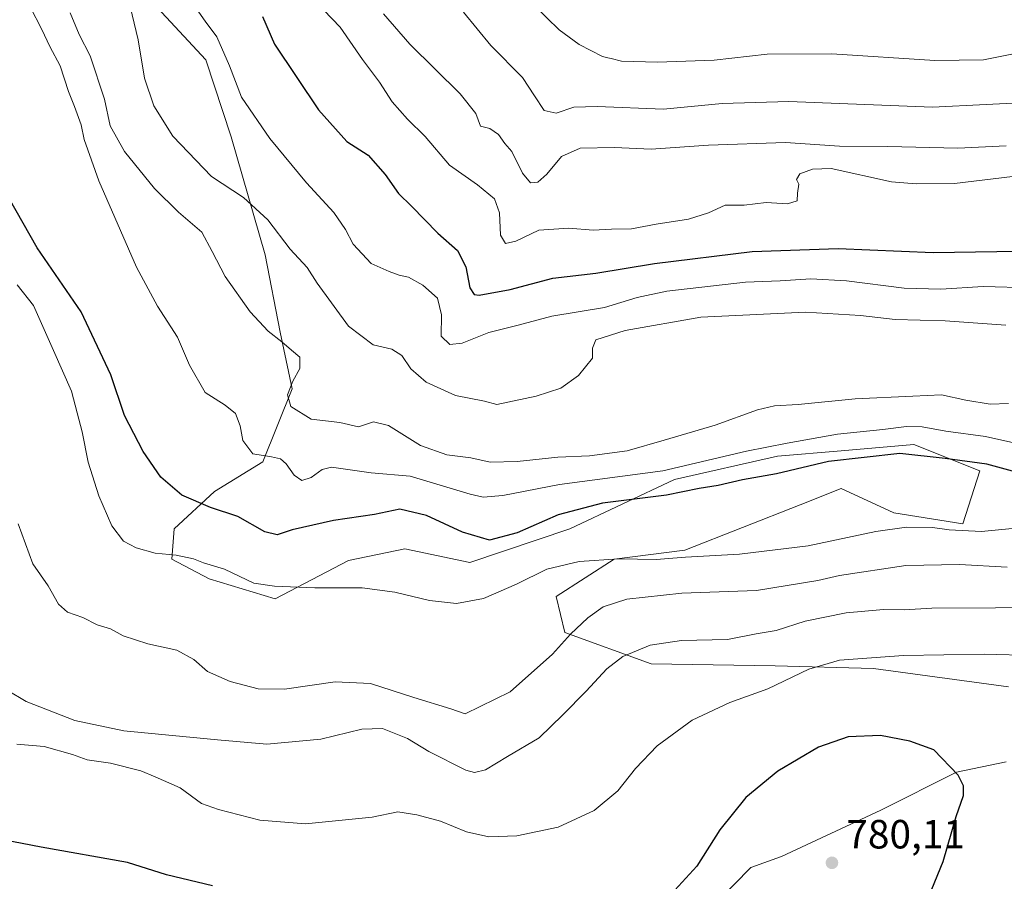
# Model space of a CAD drawing. Units: metres. Extents: x 621537 to 625003, y 4704046 to 4706420.
# Drawn here: x 622797 to 623039, y 4705353 to 4705565 of the extents above; entities that cross this region are included whole.
import ezdxf

# ---------------------------------------------------------------- set-up
doc = ezdxf.new("R2010")
doc.units = ezdxf.units.M
doc.header["$MEASUREMENT"] = 0
for name, color, linetype, lineweight in [('Cultivos herbáceos CxS', 92, 'Continuous', 0), ('Curva de nivel maestra', 30, 'Continuous', 30), ('Curva de nivel normal', 30, 'Continuous', 0), ('Matorral CxS', 135, 'Continuous', 0), ('Punto de cota en terreno', 7, 'Continuous', 0), ('Rótulo de punto de cota en terreno', 7, 'Continuous', 0)]:
    doc.layers.add(name, color=color, linetype=linetype, lineweight=lineweight)
doc.styles.add('Style-Arial', font='txt')

# ---------------------------------------------------------------- blocks, each defined once
blk = doc.blocks.new('*U8')
at = {"layer": 'Matorral CxS', "color": 135, "linetype": 'Continuous', "lineweight": 0}
for points in [[(622827.7247, 4705571.1887, 734.6181), (622842.8493, 4705554.8197, 732.4462), (622849.0639, 4705535.9317, 733.0392), (622857.4481, 4705506.9395, 737.2634), (622861.1225, 4705487.9843, 739.6848), (622864.0291, 4705474.0905, 740.2892), (622856.8777, 4705456.1243, 745.0368), (622844.9997, 4705448.8301, 748.331), (622835.0747, 4705439.6819, 752.6682), (622834.4733, 4705432.2639, 754.9134), (622843.6673, 4705427.3929, 755.3832), (622859.8919, 4705422.5231, 755.0499), (622877.8431, 4705431.9053, 753.8079), (622891.7429, 4705434.8075, 753.026), (622907.7137, 4705431.4125, 752.9065), (622932.2725, 4705439.6727, 751.4146), (622958.0003, 4705451.7729, 745.0409), (622983.2613, 4705457.5113, 745.6352), (622998.9473, 4705458.8687, 746.9975), (623016.7337, 4705460.4077, 747.1444), (623032.9587, 4705453.9123, 750.3437), (623028.8023, 4705440.9165, 753.3434), (623011.8653, 4705443.6303, 752.7979), (622998.8857, 4705449.5835, 751.4681), (622988.8325, 4705445.6161, 751.9721), (622960.4869, 4705434.4299, 754.4029), (622943.1803, 4705432.2649, 754.8943), (622928.8969, 4705423.0745, 755.7593), (622931.0349, 4705414.2395, 758.3941), (622952.2013, 4705406.5365, 765.7517), (622982.7069, 4705406.0609, 767.1065), (623006.8649, 4705405.4203, 770.5707), (623039.9881, 4705400.8771, 772.1742)], [(623039.4467, 4705382.4761, 774.1934), (623027.2279, 4705379.9151, 775.0639), (623008.6189, 4705370.5699, 777.6645), (622984.2821, 4705359.2057, 778.0421), (622976.7091, 4705356.4997, 776.9442), (622952.2647, 4705331.6073, 777.6927)]]:
    blk.add_polyline3d(points, dxfattribs=at)
blk = doc.blocks.new('5PATER')
at = {"layer": 'Punto de cota en terreno', "linetype": 'Continuous', "lineweight": 0}
h = blk.add_hatch(color=51, dxfattribs=at)
edge = h.paths.add_edge_path()
edge.add_ellipse((0, 0), major_axis=(-0.11, -0.111), ratio=0.999422, start_angle=0, end_angle=360)

msp = doc.modelspace()

# ---------------------------------------------------------------- linework, layer by layer
at = {"layer": 'Cultivos herbáceos CxS', "color": 92, "linetype": 'Continuous', "lineweight": 0}
msp.add_polyline3d([(622952.2647, 4705331.6073, 777.6927), (622976.7091, 4705356.4997, 776.9442), (622984.2821, 4705359.2057, 778.0421), (623008.6189, 4705370.5699, 777.6645), (623027.2279, 4705379.9151, 775.0639), (623039.4467, 4705382.4761, 774.1934)], dxfattribs=at)
msp.add_polyline3d([(622952.2647, 4705331.6073, 777.6927), (622976.7091, 4705356.4997, 776.9442), (622984.2821, 4705359.2057, 778.0421), (623008.6189, 4705370.5699, 777.6645), (623027.2279, 4705379.9151, 775.0639), (623039.4467, 4705382.4761, 774.1934)], dxfattribs=at)
at = {"layer": 'Curva de nivel maestra', "color": 30, "linetype": 'Continuous', "lineweight": 30, "flags": 128}
for points, elevation in [([(622856.78, 4705565.4701), (622859.71, 4705558.6601), (622870.48, 4705542.5701), (622877.49, 4705534.8201), (622882.68, 4705531.4401), (622886.86, 4705526.7201), (622890.13, 4705522.0201), (622893.39, 4705518.8801), (622899.82, 4705512.3101), (622904.64, 4705508.0301), (622906.68, 4705504.0501), (622907.67, 4705498.8901), (622908.77, 4705497.2301), (622910, 4705497.0501), (622917.6, 4705498.4501), (622928.04, 4705501.2701), (622938.64, 4705502.4201), (622953.02, 4705504.8501), (622977.08, 4705507.7401), (622998.15, 4705508.4801), (623021.53, 4705507.5601), (623058.04, 4705508.0701)], 725), ([(623046.99, 4705452.2301), (623034.66, 4705455.5401), (623024.49, 4705456.9901), (623013.29, 4705458.1801), (622995.82, 4705456.1901), (622983, 4705453.2001), (622974.67, 4705451.6901), (622968.68, 4705450.3501), (622964, 4705449.6101), (622956, 4705447.9401), (622940.26, 4705446.0001), (622929.36, 4705443.1101), (622919.3, 4705438.7401), (622912.53, 4705436.9401), (622905.9, 4705438.8801), (622897.05, 4705442.9601), (622890.49, 4705444.4901), (622884.27, 4705443.1701), (622874.16, 4705441.7201), (622864.01, 4705439.4001), (622860.33, 4705438.2301), (622857.32, 4705438.9301), (622850.68, 4705442.6901), (622844.02, 4705444.9101), (622836.92, 4705447.9101), (622831.82, 4705452.3401), (622827.4, 4705458.6801), (622822.89, 4705467.5301), (622819.51, 4705477.5001), (622812.23, 4705492.9401), (622801.36, 4705508.6701), (622794.52, 4705520.7701)], 750), ([(623017.62, 4705342.6001), (623023.94, 4705358.0401), (623027.18, 4705369.0401), (623028.99, 4705374.1901), (623028.92, 4705376.5801), (623027.68, 4705379.2401), (623021.67, 4705385.4201), (623015.76, 4705387.5801), (623008.56, 4705388.9301), (623000.66, 4705388.6201), (622993.37, 4705386.1001), (622983.33, 4705380.2201), (622975.49, 4705373.7501), (622969.11, 4705365.7501), (622963.47, 4705356.8401), (622958.02, 4705350.9801)], 775), ([(622844.5, 4705352.0101), (622833.21, 4705354.7201), (622823.57, 4705357.7401), (622802.35, 4705361.5601), (622784.02, 4705365.0501), (622776.35, 4705364.2301), (622768.68, 4705362.1001), (622763.07, 4705359.2601), (622760.55, 4705358.5301), (622758.5, 4705358.5001), (622756.54, 4705353.5901), (622752.92, 4705336.6801)], 775)]:
    msp.add_lwpolyline(points, dxfattribs=dict(at, elevation=elevation))
at = {"layer": 'Curva de nivel normal', "color": 30, "linetype": 'Continuous', "lineweight": 0, "flags": 128}
for points, elevation in [([(623039.33, 4705489.7001), (623024.45, 4705490.7801), (623012.15, 4705491.0601), (623003.69, 4705492.1001), (622990.11, 4705492.8601), (622964.42, 4705491.6501), (622945.83, 4705488.4201), (622938.66, 4705486.0701), (622937.79, 4705484.0701), (622937.84, 4705481.5501), (622934.42, 4705477.3201), (622930.01, 4705474.2401), (622924.01, 4705472.2901), (622914.34, 4705470.1901), (622911.31, 4705471.0101), (622904.18, 4705472.4201), (622896.98, 4705475.7101), (622893.22, 4705478.9601), (622890.98, 4705482.2601), (622888.56, 4705483.8201), (622883.93, 4705484.8801), (622877.91, 4705489.4701), (622870.22, 4705500.0301), (622867.74, 4705503.8601), (622863.56, 4705508.3301), (622858.07, 4705515.5201), (622852.06, 4705521.0201), (622844.23, 4705526.1601), (622834.75, 4705536.1301), (622830.02, 4705543.5401), (622827.75, 4705550.3701), (622826.24, 4705559.7601), (622822.7, 4705574.4801)], 735), ([(623050.48, 4705458.7901), (623034.33, 4705462.3601), (623024.66, 4705463.6701), (623018.82, 4705464.7001), (623014.95, 4705464.8201), (623009.15, 4705464.0401), (622998, 4705462.9501), (622985.66, 4705460.6801), (622975.66, 4705458.7801), (622955.1, 4705453.9401), (622929.74, 4705450.5501), (622915.77, 4705447.8401), (622910.96, 4705447.4801), (622907.76, 4705448.2101), (622893.03, 4705452.6501), (622883.44, 4705453.4701), (622873.72, 4705454.7901), (622871.45, 4705454.2301), (622868.68, 4705452.2801), (622866.39, 4705451.5601), (622864.54, 4705452.8201), (622862.56, 4705455.6201), (622861.14, 4705456.8701), (622858.95, 4705457.3401), (622854.35, 4705458.0801), (622851.95, 4705461.3401), (622851.26, 4705465.0101), (622850.16, 4705468.0201), (622847.56, 4705470.0201), (622842.67, 4705473.1801), (622838.8, 4705479.8301), (622835.91, 4705486.7601), (622830.92, 4705494.3801), (622825.83, 4705503.9601), (622816.56, 4705525.0901), (622812.92, 4705535.3001), (622812.17, 4705538.8601), (622810.59, 4705543.4201), (622809.06, 4705547.0601), (622807.06, 4705553.3801), (622804.52, 4705558.0801), (622802.52, 4705562.2701), (622799.68, 4705567.8801)], 745), ([(622840, 4705568.1401), (622842.66, 4705564.3001), (622845.57, 4705560.4501), (622848.64, 4705553.3901), (622851.61, 4705545.7001), (622858.56, 4705535.5501), (622867.56, 4705524.6101), (622874.31, 4705517.3601), (622877.14, 4705513.1901), (622879.03, 4705509.5401), (622883.44, 4705504.8601), (622887.86, 4705502.9001), (622890.34, 4705501.9801), (622892.63, 4705501.4401), (622896.16, 4705499.5501), (622899.73, 4705496.3301), (622900.69, 4705492.2001), (622900.61, 4705486.9501), (622902.8, 4705484.9301), (622905.81, 4705485.2401), (622912.32, 4705487.8501), (622919.57, 4705489.6601), (622927.83, 4705491.8601), (622940.77, 4705494.0601), (622948.82, 4705496.5001), (622956.11, 4705498.0601), (622975.44, 4705500.2201), (622983.92, 4705500.5401), (622991.48, 4705501.0801), (623000.2, 4705500.5901), (623014.37, 4705498.7601), (623023.42, 4705498.5301), (623033.76, 4705499.2201), (623045.51, 4705498.8401)], 730), ([(623045.78, 4705526.7701), (623026.78, 4705524.5101), (623017.34, 4705524.4001), (623011.31, 4705524.8801), (622996.45, 4705528.1801), (622991.86, 4705527.9901), (622988.72, 4705526.8801), (622987.97, 4705525.4801), (622988.49, 4705524.2801), (622988.2, 4705522.1401), (622988.09, 4705520.2501), (622985.72, 4705519.5201), (622980.52, 4705519.7801), (622975.12, 4705519.1301), (622970.44, 4705519.1301), (622966.33, 4705517.2801), (622961.41, 4705515.7401), (622953.48, 4705514.4801), (622947.42, 4705513.3801), (622942.51, 4705513.2901), (622938.01, 4705513.0301), (622932.01, 4705513.4901), (622924.67, 4705513.0001), (622919.01, 4705510.2801), (622916.46, 4705509.7401), (622915.26, 4705511.7601), (622914.96, 4705517.2501), (622913.77, 4705520.6901), (622909.57, 4705524.1501), (622902.71, 4705528.9501), (622896.69, 4705536.0301), (622892.34, 4705540.3001), (622888.57, 4705544.5501), (622885.51, 4705549.3901), (622881.34, 4705554.9601), (622875.85, 4705562.8901), (622871.79, 4705567.0001)], 720), ([(623045.73, 4705557.1801), (623033.87, 4705554.8601), (623021.9, 4705554.6901), (622996.6, 4705556.3301), (622980.75, 4705556.2101), (622967.72, 4705554.7301), (622953.78, 4705554.2401), (622944.95, 4705554.4801), (622942.44, 4705555.1601), (622941.56, 4705555.3101), (622940.26, 4705555.6501), (622934.53, 4705558.6001), (622929.63, 4705562.2101), (622923.54, 4705568.0901)], 705), ([(623039.99, 4705470.4601), (623035.5, 4705470.3201), (623029.55, 4705471.2901), (623023.55, 4705472.6201), (623016.51, 4705472.2401), (623002.33, 4705471.6101), (622988.32, 4705470.2501), (622982.54, 4705469.9201), (622978.35, 4705468.9001), (622967.92, 4705465.1001), (622955.42, 4705461.4801), (622946.34, 4705458.8301), (622937.09, 4705457.5801), (622929.34, 4705457.3201), (622919.34, 4705456.2001), (622912.67, 4705456.0201), (622907.92, 4705457.0901), (622902.01, 4705457.8201), (622895.59, 4705460.1401), (622887.67, 4705465.0601), (622884.01, 4705465.9401), (622880.37, 4705464.7201), (622875.76, 4705465.8001), (622868.68, 4705466.6501), (622863.71, 4705469.7601), (622862.92, 4705472.6201), (622864.17, 4705475.9601), (622865.96, 4705479.0801), (622865.93, 4705481.8301), (622863.86, 4705483.5901), (622861.54, 4705485.6101), (622858.14, 4705488.1801), (622853.72, 4705493.0001), (622847.61, 4705501.6301), (622844.38, 4705507.7601), (622841.84, 4705512.5501), (622836.14, 4705517.4201), (622830.19, 4705523.2101), (622822.87, 4705532.3701), (622819.37, 4705538.6001), (622817.98, 4705545.1401), (622814.45, 4705555.8001), (622811.71, 4705561.0201), (622809.51, 4705566.3601)], 740), ([(623039.47, 4705533.7301), (623027.56, 4705533.1801), (623010.35, 4705533.5201), (622998.5, 4705533.6601), (622985.2, 4705534.5601), (622966.32, 4705533.9001), (622952.25, 4705532.8801), (622943.24, 4705533.3401), (622934.77, 4705533.1201), (622930.2, 4705531.1201), (622926.62, 4705526.7901), (622924.37, 4705524.8301), (622922.6, 4705524.6601), (622920.66, 4705527.0101), (622918.04, 4705532.3401), (622916.25, 4705534.3001), (622914.76, 4705536.4801), (622912.61, 4705538.0001), (622910.34, 4705538.5701), (622909.19, 4705541.6701), (622905.35, 4705546.4701), (622892.91, 4705558.6901), (622886.44, 4705566.1601)], 715), ([(623047.74, 4705544.5001), (623021.34, 4705543.2501), (622986.08, 4705544.5901), (622969.66, 4705544.0801), (622955.26, 4705542.6901), (622938.99, 4705543.3801), (622933.25, 4705543.1801), (622928.87, 4705541.7501), (622925.97, 4705542.4001), (622923.56, 4705545.9601), (622920.62, 4705550.5301), (622912.86, 4705558.3501), (622906.16, 4705566.5701)], 710), ([(623044.31, 4705440.1201), (623033.4, 4705439.0301), (623025.42, 4705439.4001), (623021.33, 4705440.0401), (623014.93, 4705440.1101), (623007.4, 4705438.9901), (622990.8, 4705435.5001), (622973.93, 4705433.4901), (622960.65, 4705432.6901), (622953.44, 4705432.1301), (622944.29, 4705432.3301), (622934.51, 4705431.6601), (622926.58, 4705429.8001), (622919.12, 4705426.1001), (622911.04, 4705422.5801), (622904.39, 4705421.3701), (622897.74, 4705422.0601), (622889.28, 4705424.1601), (622881.23, 4705425.1601), (622869.63, 4705425.2101), (622859.71, 4705425.6401), (622854.62, 4705426.3101), (622847.41, 4705429.8001), (622842.26, 4705431.3601), (622839.77, 4705432.3401), (622835.52, 4705433.2001), (622830.38, 4705433.7401), (622825.69, 4705434.9901), (622822.6, 4705436.6501), (622819.78, 4705440.4401), (622816.51, 4705447.7701), (622813.96, 4705456.0201), (622812.42, 4705463.4601), (622811.22, 4705468.1401), (622809.87, 4705473.4701), (622805.42, 4705483.4501), (622800.52, 4705494.5301), (622796.45, 4705499.6201)], 755), ([(623039.66, 4705430.2801), (623028, 4705430.9201), (623014.78, 4705430.7001), (622998.52, 4705428.2601), (622993.2, 4705427.0001), (622978.08, 4705424.5501), (622959.75, 4705423.8601), (622946.26, 4705422.4401), (622940.48, 4705420.5601), (622936.66, 4705417.8301), (622932.42, 4705413.8001), (622928.01, 4705408.8701), (622917.56, 4705399.6301), (622906.56, 4705394.2501), (622902.98, 4705395.4601), (622893.91, 4705398.2401), (622883.32, 4705401.6701), (622874.63, 4705402.1101), (622862.17, 4705400.3401), (622855.65, 4705400.3801), (622848.82, 4705402.2101), (622843.26, 4705404.6401), (622839.92, 4705407.6201), (622835.72, 4705409.8901), (622828.61, 4705411.4301), (622822.51, 4705413.4301), (622819.42, 4705415.1401), (622816.17, 4705416.1501), (622812.59, 4705417.8801), (622808.82, 4705419.2001), (622806.63, 4705421.1701), (622804.09, 4705425.7101), (622800.33, 4705431.1301), (622796.73, 4705440.8901)], 760), ([(623048.52, 4705420.4601), (623036.85, 4705420.2801), (623021.21, 4705420.2101), (623014.38, 4705419.8001), (623009.33, 4705419.8801), (623000.17, 4705419.0401), (622990.04, 4705416.9801), (622982.92, 4705414.7001), (622978.02, 4705413.9201), (622971, 4705412.4801), (622959.66, 4705412.2301), (622952.01, 4705411.0901), (622945.3, 4705408.3101), (622941.33, 4705405.3401), (622936.25, 4705399.8501), (622930.52, 4705394.0501), (622924.75, 4705388.3501), (622916.98, 4705383.8101), (622911.51, 4705380.5201), (622908.8, 4705379.8501), (622906.74, 4705380.4101), (622897.58, 4705385.0301), (622892.35, 4705388.2101), (622886.23, 4705390.6601), (622881.13, 4705390.5001), (622871.07, 4705388.0201), (622857.86, 4705386.8001), (622845.72, 4705387.8401), (622822.73, 4705390.1201), (622810.62, 4705392.6501), (622798.67, 4705397.2601), (622794.04, 4705400.0601)], 765), ([(623046.4, 4705408.6001), (623034.06, 4705408.9101), (623014.21, 4705408.6201), (622998.47, 4705407.4201), (622991, 4705405.2101), (622980.88, 4705400.4101), (622971.52, 4705397.0701), (622962.3, 4705392.7301), (622953.68, 4705386.4201), (622948.42, 4705380.8401), (622944.08, 4705375.3401), (622938.21, 4705370.5401), (622929.41, 4705366.4601), (622919.22, 4705364.2701), (622912.35, 4705364.0601), (622906.87, 4705365.3001), (622900.48, 4705367.9001), (622894.67, 4705369.4301), (622890.01, 4705370.2201), (622883.67, 4705368.9201), (622867.28, 4705367.2201), (622856.09, 4705368.1801), (622845.95, 4705370.7901), (622841.76, 4705372.2801), (622836.49, 4705376.1101), (622830.42, 4705378.8201), (622826.89, 4705380.2901), (622819.4, 4705382.1401), (622813.69, 4705382.9401), (622810.12, 4705384.2801), (622803.15, 4705386.2201), (622796.42, 4705386.7801)], 770)]:
    msp.add_lwpolyline(points, dxfattribs=dict(at, elevation=elevation))
at = {"layer": 'Matorral CxS', "color": 135, "linetype": 'Continuous', "lineweight": 0}
for points in [[(623039.9881, 4705400.8771, 772.1742), (623006.8649, 4705405.4203, 770.5707), (622982.7069, 4705406.0609, 767.1065), (622952.2013, 4705406.5365, 765.7517), (622931.0349, 4705414.2395, 758.3941), (622928.8969, 4705423.0745, 755.7593), (622943.1803, 4705432.2649, 754.8943), (622960.4869, 4705434.4299, 754.4029), (622988.8325, 4705445.6161, 751.9721), (622998.8857, 4705449.5835, 751.4681), (623011.8653, 4705443.6303, 752.7979), (623028.8023, 4705440.9165, 753.3434), (623032.9587, 4705453.9123, 750.3437), (623016.7337, 4705460.4077, 747.1444), (622998.9473, 4705458.8687, 746.9975), (622983.2613, 4705457.5113, 745.6352), (622958.0003, 4705451.7729, 745.0409), (622932.2725, 4705439.6727, 751.4146), (622907.7137, 4705431.4125, 752.9065), (622891.7429, 4705434.8075, 753.026), (622877.8431, 4705431.9053, 753.8079), (622859.8919, 4705422.5231, 755.0499), (622843.6673, 4705427.3929, 755.3832), (622834.4733, 4705432.2639, 754.9134), (622835.0747, 4705439.6819, 752.6682), (622844.9997, 4705448.8301, 748.331), (622856.8777, 4705456.1243, 745.0368), (622864.0291, 4705474.0905, 740.2892), (622861.1225, 4705487.9843, 739.6848), (622857.4481, 4705506.9395, 737.2634), (622849.0639, 4705535.9317, 733.0392), (622842.8493, 4705554.8197, 732.4462), (622827.7247, 4705571.1887, 734.6181)], [(622827.7247, 4705571.1887, 734.6181), (622842.8493, 4705554.8197, 732.4462), (622849.0639, 4705535.9317, 733.0392), (622857.4481, 4705506.9395, 737.2634), (622861.1225, 4705487.9843, 739.6848), (622864.0291, 4705474.0905, 740.2892), (622856.8777, 4705456.1243, 745.0368), (622844.9997, 4705448.8301, 748.331), (622835.0747, 4705439.6819, 752.6682), (622834.4733, 4705432.2639, 754.9134), (622843.6673, 4705427.3929, 755.3832), (622859.8919, 4705422.5231, 755.0499), (622877.8431, 4705431.9053, 753.8079), (622891.7429, 4705434.8075, 753.026), (622907.7137, 4705431.4125, 752.9065), (622932.2725, 4705439.6727, 751.4146), (622958.0003, 4705451.7729, 745.0409), (622983.2613, 4705457.5113, 745.6352), (622998.9473, 4705458.8687, 746.9975), (623016.7337, 4705460.4077, 747.1444), (623032.9587, 4705453.9123, 750.3437), (623028.8023, 4705440.9165, 753.3434), (623011.8653, 4705443.6303, 752.7979), (622998.8857, 4705449.5835, 751.4681), (622988.8325, 4705445.6161, 751.9721), (622960.4869, 4705434.4299, 754.4029), (622943.1803, 4705432.2649, 754.8943), (622928.8969, 4705423.0745, 755.7593), (622931.0349, 4705414.2395, 758.3941), (622952.2013, 4705406.5365, 765.7517), (622982.7069, 4705406.0609, 767.1065), (623006.8649, 4705405.4203, 770.5707), (623039.9881, 4705400.8771, 772.1742)], [(622952.2647, 4705331.6073, 777.6927), (622976.7091, 4705356.4997, 776.9442), (622984.2821, 4705359.2057, 778.0421), (623008.6189, 4705370.5699, 777.6645), (623027.2279, 4705379.9151, 775.0639), (623039.4467, 4705382.4761, 774.1934)]]:
    msp.add_polyline3d(points, dxfattribs=at)

# ---------------------------------------------------------------- block references
msp.add_blockref('*U8', (0, 0), dxfattribs=at)
at = {"layer": 'Punto de cota en terreno', "color": 7, "linetype": 'Continuous', "lineweight": 0, "xscale": 10, "yscale": 10, "zscale": 10}
msp.add_blockref('5PATER', (622996.64, 4705357.68, 780.11), dxfattribs=at)

# ---------------------------------------------------------------- texts
at = {"layer": 'Rótulo de punto de cota en terreno', "color": 7, "linetype": 'Continuous', "lineweight": 0, "style": 'Style-Arial'}
msp.add_text('780,11', height=7, dxfattribs=at).set_placement((623000.1678, 4705361.2078))

doc.saveas('drawing.dxf')
